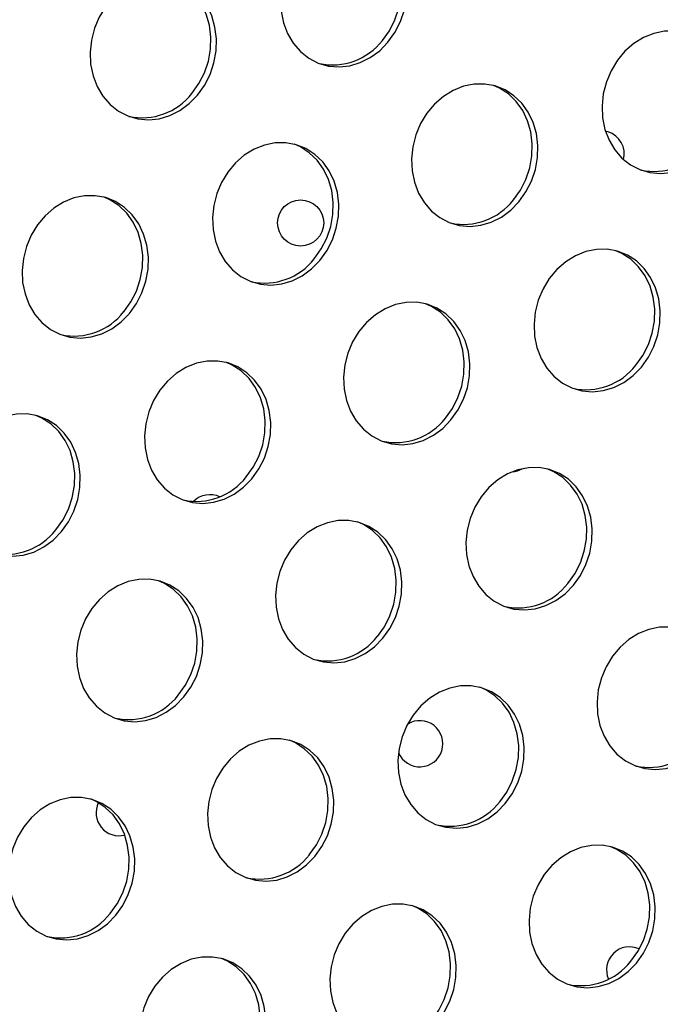
# Model space of a CAD drawing. Extents: x -5083 to 5878, y -1863 to 5941.
# Drawn here: x 2720 to 2832, y 970 to 1140 of the extents above; entities that cross this region are included whole.
import ezdxf

# ---------------------------------------------------------------- set-up
doc = ezdxf.new("R2010")
doc.units = 0
doc.linetypes.add('SLD-CONTINUA', pattern=[0])
doc.layers.get('0').update_dxf_attribs({"linetype": 'CONTINUOUS'})

msp = doc.modelspace()

# ---------------------------------------------------------------- linework, layer by layer
at = {"color": 7, "linetype": 'SLD-CONTINUA'}
msp.add_line((2822.48, 1120.87), (2822.05, 1120.97), dxfattribs=at)
at = {"color": 7, "linetype": 'SLD-CONTINUA', "flags": 128}
for points in [[(2784.31, 1136.41), (2785.52, 1138.11), (2786.48, 1139.99), (2787.16, 1142), (2787.53, 1144.08), (2787.59, 1146.18), (2787.33, 1148.22), (2786.77, 1150.16), (2785.92, 1151.93), (2784.8, 1153.49), (2783.44, 1154.79), (2781.89, 1155.8), (2780.19, 1156.48), (2778.39, 1156.81), (2776.53, 1156.79), (2774.68, 1156.42), (2772.89, 1155.7), (2771.2, 1154.67), (2769.67, 1153.33), (2768.34, 1151.75), (2767.25, 1149.95), (2766.43, 1148), (2765.91, 1145.95), (2765.69, 1143.85), (2765.79, 1141.78), (2766.2, 1139.78), (2766.91, 1137.92), (2767.9, 1136.24), (2769.14, 1134.81), (2770.6, 1133.65), (2772.23, 1132.8), (2773.99, 1132.29), (2775.83, 1132.14), (2777.69, 1132.33), (2779.52, 1132.88), (2781.26, 1133.76), (2782.88, 1134.95), (2784.31, 1136.41)], [(2783.35, 1136.72), (2784.56, 1138.41), (2785.52, 1140.29), (2786.19, 1142.3), (2786.57, 1144.38), (2786.63, 1146.48), (2786.37, 1148.52), (2785.81, 1150.46), (2784.96, 1152.23), (2783.83, 1153.79), (2782.48, 1155.1), (2780.93, 1156.1), (2779.9, 1156.56)], [(2751.28, 1127.24), (2752.5, 1128.94), (2753.46, 1130.82), (2754.13, 1132.83), (2754.5, 1134.91), (2754.56, 1137), (2754.31, 1139.05), (2753.75, 1140.98), (2752.89, 1142.76), (2751.77, 1144.32), (2750.42, 1145.62), (2748.87, 1146.62), (2747.16, 1147.3), (2745.36, 1147.64), (2743.51, 1147.62), (2741.66, 1147.25), (2739.86, 1146.53), (2738.18, 1145.49), (2736.65, 1144.16), (2735.32, 1142.57), (2734.23, 1140.78), (2733.41, 1138.83), (2732.88, 1136.77), (2732.67, 1134.68), (2732.76, 1132.6), (2733.17, 1130.61), (2733.89, 1128.74), (2734.88, 1127.07), (2736.12, 1125.63), (2737.58, 1124.48), (2739.21, 1123.63), (2740.97, 1123.12), (2742.8, 1122.96), (2744.66, 1123.16), (2746.49, 1123.71), (2748.24, 1124.59), (2749.85, 1125.78), (2751.28, 1127.24)], [(2750.32, 1127.54), (2751.54, 1129.24), (2752.49, 1131.12), (2753.17, 1133.13), (2753.54, 1135.21), (2753.6, 1137.3), (2753.35, 1139.35), (2752.78, 1141.28), (2751.93, 1143.06), (2750.81, 1144.62), (2749.45, 1145.92), (2747.9, 1146.93), (2746.88, 1147.38)], [(2840.06, 1117.94), (2841.27, 1119.64), (2842.23, 1121.52), (2842.91, 1123.53), (2843.28, 1125.61), (2843.34, 1127.71), (2843.09, 1129.75), (2842.52, 1131.69), (2841.67, 1133.46), (2840.55, 1135.02), (2839.19, 1136.32), (2837.64, 1137.33), (2835.94, 1138.01), (2834.14, 1138.34), (2832.28, 1138.32), (2830.43, 1137.95), (2828.64, 1137.23), (2826.95, 1136.2), (2825.42, 1134.86), (2824.1, 1133.28), (2823.01, 1131.48), (2822.19, 1129.53), (2821.66, 1127.48), (2821.44, 1125.38), (2821.54, 1123.31), (2821.95, 1121.31), (2822.66, 1119.45), (2823.65, 1117.77), (2824.9, 1116.34), (2826.35, 1115.18), (2827.99, 1114.33), (2829.74, 1113.82), (2831.58, 1113.67), (2833.44, 1113.86), (2835.27, 1114.41), (2837.01, 1115.29), (2838.63, 1116.48), (2840.06, 1117.94)], [(2807.04, 1108.77), (2808.25, 1110.47), (2809.21, 1112.35), (2809.88, 1114.36), (2810.26, 1116.44), (2810.32, 1118.53), (2810.06, 1120.58), (2809.5, 1122.51), (2808.64, 1124.29), (2807.52, 1125.85), (2806.17, 1127.15), (2804.62, 1128.15), (2802.92, 1128.83), (2801.11, 1129.17), (2799.26, 1129.15), (2797.41, 1128.78), (2795.61, 1128.06), (2793.93, 1127.02), (2792.4, 1125.69), (2791.07, 1124.1), (2789.98, 1122.31), (2789.16, 1120.36), (2788.64, 1118.3), (2788.42, 1116.21), (2788.52, 1114.13), (2788.93, 1112.14), (2789.64, 1110.27), (2790.63, 1108.6), (2791.87, 1107.16), (2793.33, 1106.01), (2794.96, 1105.16), (2796.72, 1104.65), (2798.56, 1104.49), (2800.41, 1104.69), (2802.24, 1105.24), (2803.99, 1106.12), (2805.6, 1107.31), (2807.04, 1108.77)], [(2806.07, 1109.07), (2807.29, 1110.77), (2808.25, 1112.65), (2808.92, 1114.66), (2809.29, 1116.74), (2809.35, 1118.83), (2809.1, 1120.88), (2808.54, 1122.81), (2807.68, 1124.59), (2806.56, 1126.15), (2805.21, 1127.45), (2803.66, 1128.46), (2802.63, 1128.91)], [(2772.51, 1098.59), (2773.73, 1100.28), (2774.68, 1102.16), (2775.36, 1104.17), (2775.73, 1106.25), (2775.79, 1108.35), (2775.54, 1110.39), (2774.97, 1112.33), (2774.12, 1114.1), (2773, 1115.66), (2771.64, 1116.97), (2770.09, 1117.97), (2768.39, 1118.65), (2766.59, 1118.99), (2764.73, 1118.97), (2762.88, 1118.59), (2761.09, 1117.88), (2759.4, 1116.84), (2757.87, 1115.51), (2756.55, 1113.92), (2755.46, 1112.13), (2754.64, 1110.17), (2754.11, 1108.12), (2753.89, 1106.03), (2753.99, 1103.95), (2754.4, 1101.95), (2755.11, 1100.09), (2756.1, 1098.42), (2757.35, 1096.98), (2758.8, 1095.82), (2760.44, 1094.98), (2762.2, 1094.47), (2764.03, 1094.31), (2765.89, 1094.51), (2767.72, 1095.05), (2769.46, 1095.93), (2771.08, 1097.12), (2772.51, 1098.59)], [(2771.55, 1098.89), (2772.76, 1100.59), (2773.72, 1102.47), (2774.4, 1104.48), (2774.77, 1106.56), (2774.83, 1108.65), (2774.57, 1110.69), (2774.01, 1112.63), (2773.16, 1114.41), (2772.04, 1115.97), (2770.68, 1117.27), (2769.13, 1118.27), (2768.1, 1118.73)], [(2739.49, 1089.41), (2740.7, 1091.11), (2741.66, 1092.99), (2742.33, 1095), (2742.71, 1097.08), (2742.77, 1099.17), (2742.51, 1101.22), (2741.95, 1103.16), (2741.1, 1104.93), (2739.97, 1106.49), (2738.62, 1107.79), (2737.07, 1108.8), (2735.37, 1109.48), (2733.56, 1109.81), (2731.71, 1109.79), (2729.86, 1109.42), (2728.07, 1108.7), (2726.38, 1107.66), (2724.85, 1106.33), (2723.52, 1104.75), (2722.43, 1102.95), (2721.61, 1101), (2721.09, 1098.95), (2720.87, 1096.85), (2720.97, 1094.78), (2721.38, 1092.78), (2722.09, 1090.92), (2723.08, 1089.24), (2724.32, 1087.81), (2725.78, 1086.65), (2727.41, 1085.8), (2729.17, 1085.29), (2731.01, 1085.13), (2732.86, 1085.33), (2734.69, 1085.88), (2736.44, 1086.76), (2738.05, 1087.95), (2739.49, 1089.41)], [(2738.53, 1089.71), (2739.74, 1091.41), (2740.7, 1093.29), (2741.37, 1095.3), (2741.75, 1097.38), (2741.81, 1099.48), (2741.55, 1101.52), (2740.99, 1103.46), (2740.13, 1105.23), (2739.01, 1106.79), (2737.66, 1108.09), (2736.11, 1109.1), (2735.08, 1109.56)], [(2828.26, 1080.12), (2829.48, 1081.81), (2830.44, 1083.69), (2831.11, 1085.7), (2831.48, 1087.78), (2831.54, 1089.88), (2831.29, 1091.92), (2830.73, 1093.86), (2829.87, 1095.63), (2828.75, 1097.19), (2827.4, 1098.5), (2825.85, 1099.5), (2824.14, 1100.18), (2822.34, 1100.52), (2820.49, 1100.5), (2818.64, 1100.12), (2816.84, 1099.41), (2815.16, 1098.37), (2813.63, 1097.04), (2812.3, 1095.45), (2811.21, 1093.66), (2810.39, 1091.7), (2809.86, 1089.65), (2809.65, 1087.56), (2809.74, 1085.48), (2810.15, 1083.48), (2810.86, 1081.62), (2811.86, 1079.95), (2813.1, 1078.51), (2814.56, 1077.35), (2816.19, 1076.51), (2817.95, 1076), (2819.78, 1075.84), (2821.64, 1076.04), (2823.47, 1076.58), (2825.22, 1077.46), (2826.83, 1078.65), (2828.26, 1080.12)], [(2827.3, 1080.42), (2828.52, 1082.12), (2829.47, 1084), (2830.15, 1086.01), (2830.52, 1088.09), (2830.58, 1090.18), (2830.33, 1092.22), (2829.76, 1094.16), (2828.91, 1095.94), (2827.79, 1097.5), (2826.43, 1098.8), (2824.88, 1099.8), (2823.86, 1100.26)], [(2795.24, 1070.94), (2796.45, 1072.64), (2797.41, 1074.52), (2798.09, 1076.53), (2798.46, 1078.61), (2798.52, 1080.7), (2798.26, 1082.75), (2797.7, 1084.69), (2796.85, 1086.46), (2795.73, 1088.02), (2794.37, 1089.32), (2792.82, 1090.33), (2791.12, 1091.01), (2789.32, 1091.34), (2787.46, 1091.32), (2785.61, 1090.95), (2783.82, 1090.23), (2782.13, 1089.19), (2780.6, 1087.86), (2779.27, 1086.28), (2778.18, 1084.48), (2777.36, 1082.53), (2776.84, 1080.48), (2776.62, 1078.38), (2776.72, 1076.31), (2777.13, 1074.31), (2777.84, 1072.45), (2778.83, 1070.77), (2780.07, 1069.34), (2781.53, 1068.18), (2783.16, 1067.33), (2784.92, 1066.82), (2786.76, 1066.66), (2788.62, 1066.86), (2790.45, 1067.41), (2792.19, 1068.29), (2793.81, 1069.48), (2795.24, 1070.94)], [(2794.28, 1071.25), (2795.49, 1072.94), (2796.45, 1074.82), (2797.12, 1076.83), (2797.5, 1078.91), (2797.56, 1081.01), (2797.3, 1083.05), (2796.74, 1084.99), (2795.89, 1086.76), (2794.76, 1088.32), (2793.41, 1089.62), (2791.86, 1090.63), (2790.83, 1091.09)], [(2760.71, 1060.76), (2761.93, 1062.46), (2762.89, 1064.34), (2763.56, 1066.35), (2763.93, 1068.43), (2763.99, 1070.52), (2763.74, 1072.57), (2763.18, 1074.5), (2762.32, 1076.28), (2761.2, 1077.84), (2759.85, 1079.14), (2758.3, 1080.14), (2756.59, 1080.82), (2754.79, 1081.16), (2752.94, 1081.14), (2751.09, 1080.77), (2749.29, 1080.05), (2747.61, 1079.01), (2746.08, 1077.68), (2744.75, 1076.09), (2743.66, 1074.3), (2742.84, 1072.35), (2742.31, 1070.29), (2742.1, 1068.2), (2742.19, 1066.12), (2742.6, 1064.12), (2743.32, 1062.26), (2744.31, 1060.59), (2745.55, 1059.15), (2747.01, 1057.99), (2748.64, 1057.15), (2750.4, 1056.64), (2752.23, 1056.48), (2754.09, 1056.68), (2755.92, 1057.23), (2757.67, 1058.11), (2759.28, 1059.3), (2760.71, 1060.76)], [(2759.75, 1061.06), (2760.97, 1062.76), (2761.92, 1064.64), (2762.6, 1066.65), (2762.97, 1068.73), (2763.03, 1070.82), (2762.78, 1072.87), (2762.21, 1074.8), (2761.36, 1076.58), (2760.24, 1078.14), (2758.88, 1079.44), (2757.33, 1080.45), (2756.31, 1080.9)], [(2727.69, 1051.59), (2728.9, 1053.28), (2729.86, 1055.16), (2730.54, 1057.17), (2730.91, 1059.25), (2730.97, 1061.35), (2730.71, 1063.39), (2730.15, 1065.33), (2729.3, 1067.1), (2728.18, 1068.66), (2726.82, 1069.97), (2725.27, 1070.97), (2723.57, 1071.65), (2721.77, 1071.99), (2719.91, 1071.97), (2718.06, 1071.59), (2716.27, 1070.88), (2714.58, 1069.84), (2713.05, 1068.51), (2711.72, 1066.92), (2710.63, 1065.12), (2709.81, 1063.17), (2709.29, 1061.12), (2709.07, 1059.03), (2709.17, 1056.95), (2709.58, 1054.95), (2710.29, 1053.09), (2711.28, 1051.41), (2712.52, 1049.98), (2713.98, 1048.82), (2715.61, 1047.98), (2717.37, 1047.47), (2719.21, 1047.31), (2721.07, 1047.5), (2722.9, 1048.05), (2724.64, 1048.93), (2726.26, 1050.12), (2727.69, 1051.59)], [(2726.73, 1051.89), (2727.94, 1053.58), (2728.9, 1055.46), (2729.58, 1057.47), (2729.95, 1059.56), (2730.01, 1061.65), (2729.75, 1063.69), (2729.19, 1065.63), (2728.34, 1067.4), (2727.22, 1068.97), (2725.86, 1070.27), (2724.31, 1071.27), (2723.28, 1071.73)], [(2816.47, 1042.29), (2817.68, 1043.99), (2818.64, 1045.87), (2819.31, 1047.88), (2819.69, 1049.96), (2819.75, 1052.05), (2819.49, 1054.1), (2818.93, 1056.03), (2818.07, 1057.81), (2816.95, 1059.37), (2815.6, 1060.67), (2814.05, 1061.67), (2812.35, 1062.35), (2810.54, 1062.69), (2808.69, 1062.67), (2806.84, 1062.3), (2805.04, 1061.58), (2803.36, 1060.54), (2801.83, 1059.21), (2800.5, 1057.62), (2799.41, 1055.83), (2798.59, 1053.88), (2798.07, 1051.82), (2797.85, 1049.73), (2797.95, 1047.65), (2798.36, 1045.65), (2799.07, 1043.79), (2800.06, 1042.12), (2801.3, 1040.68), (2802.76, 1039.52), (2804.39, 1038.68), (2806.15, 1038.17), (2807.99, 1038.01), (2809.84, 1038.21), (2811.67, 1038.76), (2813.42, 1039.64), (2815.03, 1040.83), (2816.47, 1042.29)], [(2815.5, 1042.59), (2816.72, 1044.29), (2817.68, 1046.17), (2818.35, 1048.18), (2818.72, 1050.26), (2818.78, 1052.35), (2818.53, 1054.4), (2817.97, 1056.33), (2817.11, 1058.11), (2815.99, 1059.67), (2814.64, 1060.97), (2813.09, 1061.98), (2812.06, 1062.43)], [(2783.44, 1033.12), (2784.66, 1034.81), (2785.61, 1036.69), (2786.29, 1038.7), (2786.66, 1040.78), (2786.72, 1042.88), (2786.47, 1044.92), (2785.9, 1046.86), (2785.05, 1048.63), (2783.93, 1050.19), (2782.57, 1051.5), (2781.02, 1052.5), (2779.32, 1053.18), (2777.52, 1053.52), (2775.66, 1053.5), (2773.81, 1053.12), (2772.02, 1052.41), (2770.33, 1051.37), (2768.8, 1050.04), (2767.48, 1048.45), (2766.39, 1046.65), (2765.57, 1044.7), (2765.04, 1042.65), (2764.82, 1040.56), (2764.92, 1038.48), (2765.33, 1036.48), (2766.04, 1034.62), (2767.03, 1032.94), (2768.28, 1031.51), (2769.73, 1030.35), (2771.37, 1029.51), (2773.13, 1029), (2774.96, 1028.84), (2776.82, 1029.03), (2778.65, 1029.58), (2780.39, 1030.46), (2782.01, 1031.65), (2783.44, 1033.12)], [(2782.48, 1033.42), (2783.69, 1035.11), (2784.65, 1036.99), (2785.33, 1039), (2785.7, 1041.09), (2785.76, 1043.18), (2785.5, 1045.22), (2784.94, 1047.16), (2784.09, 1048.93), (2782.97, 1050.5), (2781.61, 1051.8), (2780.06, 1052.8), (2779.03, 1053.26)], [(2748.92, 1022.93), (2750.13, 1024.63), (2751.09, 1026.51), (2751.76, 1028.52), (2752.14, 1030.6), (2752.2, 1032.69), (2751.94, 1034.74), (2751.38, 1036.68), (2750.53, 1038.45), (2749.4, 1040.01), (2748.05, 1041.31), (2746.5, 1042.32), (2744.8, 1043), (2742.99, 1043.33), (2741.14, 1043.31), (2739.29, 1042.94), (2737.5, 1042.22), (2735.81, 1041.18), (2734.28, 1039.85), (2732.95, 1038.27), (2731.86, 1036.47), (2731.04, 1034.52), (2730.52, 1032.47), (2730.3, 1030.37), (2730.4, 1028.3), (2730.81, 1026.3), (2731.52, 1024.43), (2732.51, 1022.76), (2733.75, 1021.33), (2735.21, 1020.17), (2736.84, 1019.32), (2738.6, 1018.81), (2740.44, 1018.65), (2742.29, 1018.85), (2744.12, 1019.4), (2745.87, 1020.28), (2747.48, 1021.47), (2748.92, 1022.93)], [(2747.96, 1023.23), (2749.17, 1024.93), (2750.13, 1026.81), (2750.8, 1028.82), (2751.18, 1030.9), (2751.24, 1032.99), (2750.98, 1035.04), (2750.42, 1036.98), (2749.56, 1038.75), (2748.44, 1040.31), (2747.09, 1041.61), (2745.54, 1042.62), (2744.51, 1043.08)], [(2839.19, 1014.65), (2840.41, 1016.34), (2841.37, 1018.22), (2842.04, 1020.23), (2842.41, 1022.31), (2842.47, 1024.41), (2842.22, 1026.45), (2841.66, 1028.39), (2840.8, 1030.16), (2839.68, 1031.72), (2838.33, 1033.03), (2836.78, 1034.03), (2835.07, 1034.71), (2833.27, 1035.05), (2831.42, 1035.03), (2829.57, 1034.65), (2827.77, 1033.94), (2826.09, 1032.9), (2824.56, 1031.57), (2823.23, 1029.98), (2822.14, 1028.18), (2821.32, 1026.23), (2820.79, 1024.18), (2820.58, 1022.09), (2820.67, 1020.01), (2821.08, 1018.01), (2821.79, 1016.15), (2822.79, 1014.47), (2824.03, 1013.04), (2825.49, 1011.88), (2827.12, 1011.04), (2828.88, 1010.53), (2830.71, 1010.37), (2832.57, 1010.56), (2834.4, 1011.11), (2836.15, 1011.99), (2837.76, 1013.18), (2839.19, 1014.65)], [(2804.67, 1004.46), (2805.88, 1006.16), (2806.84, 1008.04), (2807.52, 1010.05), (2807.89, 1012.13), (2807.95, 1014.22), (2807.69, 1016.27), (2807.13, 1018.21), (2806.28, 1019.98), (2805.16, 1021.54), (2803.8, 1022.84), (2802.25, 1023.85), (2800.55, 1024.53), (2798.75, 1024.86), (2796.89, 1024.84), (2795.04, 1024.47), (2793.25, 1023.75), (2791.56, 1022.71), (2790.03, 1021.38), (2788.7, 1019.8), (2787.61, 1018), (2786.79, 1016.05), (2786.27, 1014), (2786.05, 1011.9), (2786.15, 1009.83), (2786.56, 1007.83), (2787.27, 1005.96), (2788.26, 1004.29), (2789.5, 1002.86), (2790.96, 1001.7), (2792.59, 1000.85), (2794.35, 1000.34), (2796.19, 1000.18), (2798.05, 1000.38), (2799.88, 1000.93), (2801.62, 1001.81), (2803.24, 1003), (2804.67, 1004.46)], [(2803.71, 1004.76), (2804.92, 1006.46), (2805.88, 1008.34), (2806.55, 1010.35), (2806.93, 1012.43), (2806.99, 1014.52), (2806.73, 1016.57), (2806.17, 1018.51), (2805.32, 1020.28), (2804.19, 1021.84), (2802.84, 1023.14), (2801.29, 1024.15), (2800.26, 1024.61)], [(2771.64, 995.29), (2772.86, 996.99), (2773.82, 998.87), (2774.49, 1000.87), (2774.86, 1002.96), (2774.92, 1005.05), (2774.67, 1007.09), (2774.11, 1009.03), (2773.25, 1010.81), (2772.13, 1012.37), (2770.78, 1013.67), (2769.23, 1014.67), (2767.52, 1015.35), (2765.72, 1015.69), (2763.87, 1015.67), (2762.02, 1015.3), (2760.22, 1014.58), (2758.54, 1013.54), (2757.01, 1012.21), (2755.68, 1010.62), (2754.59, 1008.83), (2753.77, 1006.88), (2753.24, 1004.82), (2753.03, 1002.73), (2753.12, 1000.65), (2753.53, 998.65), (2754.25, 996.79), (2755.24, 995.12), (2756.48, 993.68), (2757.94, 992.52), (2759.57, 991.68), (2761.33, 991.17), (2763.16, 991.01), (2765.02, 991.21), (2766.85, 991.75), (2768.6, 992.63), (2770.21, 993.82), (2771.64, 995.29)], [(2770.68, 995.59), (2771.9, 997.29), (2772.85, 999.17), (2773.53, 1001.18), (2773.9, 1003.26), (2773.96, 1005.35), (2773.71, 1007.4), (2773.14, 1009.33), (2772.29, 1011.11), (2771.17, 1012.67), (2769.81, 1013.97), (2768.26, 1014.97), (2767.24, 1015.43)], [(2737.12, 985.11), (2738.33, 986.8), (2739.29, 988.68), (2739.97, 990.69), (2740.34, 992.77), (2740.4, 994.87), (2740.14, 996.91), (2739.58, 998.85), (2738.73, 1000.62), (2737.61, 1002.18), (2736.25, 1003.48), (2734.7, 1004.49), (2733, 1005.17), (2731.2, 1005.5), (2729.34, 1005.49), (2727.49, 1005.11), (2725.7, 1004.4), (2724.01, 1003.36), (2722.48, 1002.03), (2721.15, 1000.44), (2720.06, 998.64), (2719.24, 996.69), (2718.72, 994.64), (2718.5, 992.54), (2718.6, 990.47), (2719.01, 988.47), (2719.72, 986.61), (2720.71, 984.93), (2721.95, 983.5), (2723.41, 982.34), (2725.04, 981.49), (2726.8, 980.99), (2728.64, 980.83), (2730.5, 981.02), (2732.33, 981.57), (2734.07, 982.45), (2735.69, 983.64), (2737.12, 985.11)], [(2736.16, 985.41), (2737.37, 987.1), (2738.33, 988.98), (2739.01, 990.99), (2739.38, 993.07), (2739.44, 995.17), (2739.18, 997.21), (2738.62, 999.15), (2737.77, 1000.92), (2736.65, 1002.48), (2735.29, 1003.79), (2733.74, 1004.79), (2732.71, 1005.25)], [(2827.4, 976.82), (2828.61, 978.52), (2829.57, 980.4), (2830.24, 982.4), (2830.62, 984.49), (2830.68, 986.58), (2830.42, 988.62), (2829.86, 990.56), (2829, 992.34), (2827.88, 993.9), (2826.53, 995.2), (2824.98, 996.2), (2823.28, 996.88), (2821.47, 997.22), (2819.62, 997.2), (2817.77, 996.83), (2815.97, 996.11), (2814.29, 995.07), (2812.76, 993.74), (2811.43, 992.15), (2810.34, 990.36), (2809.52, 988.41), (2809, 986.35), (2808.78, 984.26), (2808.88, 982.18), (2809.29, 980.18), (2810, 978.32), (2810.99, 976.65), (2812.23, 975.21), (2813.69, 974.05), (2815.32, 973.21), (2817.08, 972.7), (2818.92, 972.54), (2820.77, 972.74), (2822.6, 973.28), (2824.35, 974.16), (2825.96, 975.35), (2827.4, 976.82)], [(2826.43, 977.12), (2827.65, 978.82), (2828.61, 980.7), (2829.28, 982.71), (2829.65, 984.79), (2829.71, 986.88), (2829.46, 988.93), (2828.9, 990.86), (2828.04, 992.64), (2826.92, 994.2), (2825.57, 995.5), (2824.02, 996.5), (2822.99, 996.96)], [(2792.87, 966.64), (2794.09, 968.33), (2795.04, 970.21), (2795.72, 972.22), (2796.09, 974.3), (2796.15, 976.4), (2795.9, 978.44), (2795.33, 980.38), (2794.48, 982.15), (2793.36, 983.71), (2792, 985.01), (2790.45, 986.02), (2788.75, 986.7), (2786.95, 987.03), (2785.09, 987.02), (2783.24, 986.64), (2781.45, 985.93), (2779.76, 984.89), (2778.24, 983.56), (2776.91, 981.97), (2775.82, 980.17), (2775, 978.22), (2774.47, 976.17), (2774.25, 974.07), (2774.35, 972), (2774.76, 970), (2775.47, 968.14), (2776.46, 966.46), (2777.71, 965.03), (2779.16, 963.87), (2780.8, 963.02), (2782.56, 962.52), (2784.39, 962.36), (2786.25, 962.55), (2788.08, 963.1), (2789.82, 963.98), (2791.44, 965.17), (2792.87, 966.64)], [(2791.91, 966.94), (2793.12, 968.63), (2794.08, 970.51), (2794.76, 972.52), (2795.13, 974.6), (2795.19, 976.7), (2794.93, 978.74), (2794.37, 980.68), (2793.52, 982.45), (2792.4, 984.01), (2791.04, 985.32), (2789.49, 986.32), (2788.46, 986.78)], [(2759.85, 957.46), (2761.06, 959.16), (2762.02, 961.04), (2762.69, 963.05), (2763.07, 965.13), (2763.13, 967.22), (2762.87, 969.27), (2762.31, 971.2), (2761.46, 972.98), (2760.33, 974.54), (2758.98, 975.84), (2757.43, 976.85), (2755.73, 977.53), (2753.92, 977.86), (2752.07, 977.84), (2750.22, 977.47), (2748.43, 976.75), (2746.74, 975.71), (2745.21, 974.38), (2743.88, 972.8), (2742.79, 971), (2741.97, 969.05), (2741.45, 967), (2741.23, 964.9), (2741.33, 962.82), (2741.74, 960.83), (2742.45, 958.96), (2743.44, 957.29), (2744.68, 955.85), (2746.14, 954.7), (2747.77, 953.85), (2749.53, 953.34), (2751.37, 953.18), (2753.22, 953.38), (2755.05, 953.93), (2756.8, 954.81), (2758.41, 956), (2759.85, 957.46)], [(2758.89, 957.76), (2760.1, 959.46), (2761.06, 961.34), (2761.73, 963.35), (2762.11, 965.43), (2762.17, 967.52), (2761.91, 969.57), (2761.35, 971.51), (2760.49, 973.28), (2759.37, 974.84), (2758.02, 976.14), (2756.47, 977.15), (2755.44, 977.6)]]:
    msp.add_lwpolyline(points, dxfattribs=at)
at = {"color": 7, "linetype": 'SLD-CONTINUA'}
msp.add_circle((2769.17, 1105.09), 4, dxfattribs=at)
for centre, radius, start, end in [((2774.71, 1143.42), 10.93, 257.9356, 322.1729), ((2741.69, 1134.25), 10.93, 257.9356, 322.1729), ((2821.3, 1117.05), 4, 345.9169, 72.8881), ((2830.46, 1124.95), 10.93, 257.9356, 322.1729), ((2797.44, 1115.78), 10.93, 257.9356, 322.1729), ((2762.91, 1105.59), 10.93, 257.9356, 322.1729), ((2729.89, 1096.42), 10.93, 257.9356, 322.1729), ((2818.67, 1087.12), 10.93, 257.9356, 322.1729), ((2785.64, 1077.95), 10.93, 257.9356, 322.1729), ((2805.57, 1065.94), 4, 274.1153, 300.5096), ((2751.12, 1067.77), 10.93, 257.9356, 322.1729), ((2753.44, 1053.99), 4, 64.6887, 135.3213), ((2718.09, 1058.59), 10.93, 257.9356, 322.1729), ((2806.87, 1049.3), 10.93, 257.9356, 322.1729), ((2773.84, 1040.12), 10.93, 257.9356, 322.1729), ((2739.32, 1029.94), 10.93, 257.9356, 322.1729), ((2789.84, 1014.83), 4, 203.1135, 121.614), ((2829.6, 1021.65), 10.93, 257.9356, 322.1729), ((2737.7, 1002.88), 4, 154.5953, 284.0616), ((2795.07, 1011.47), 10.93, 257.9356, 322.1729), ((2762.05, 1002.3), 10.93, 257.9356, 322.1729), ((2727.52, 992.11), 10.93, 257.9356, 322.1729), ((2826.22, 975.63), 4, 65.1013, 203.984), ((2817.8, 983.83), 10.93, 257.9356, 322.1729)]:
    msp.add_arc(centre, radius, start, end, dxfattribs=at)

doc.saveas('drawing.dxf')
